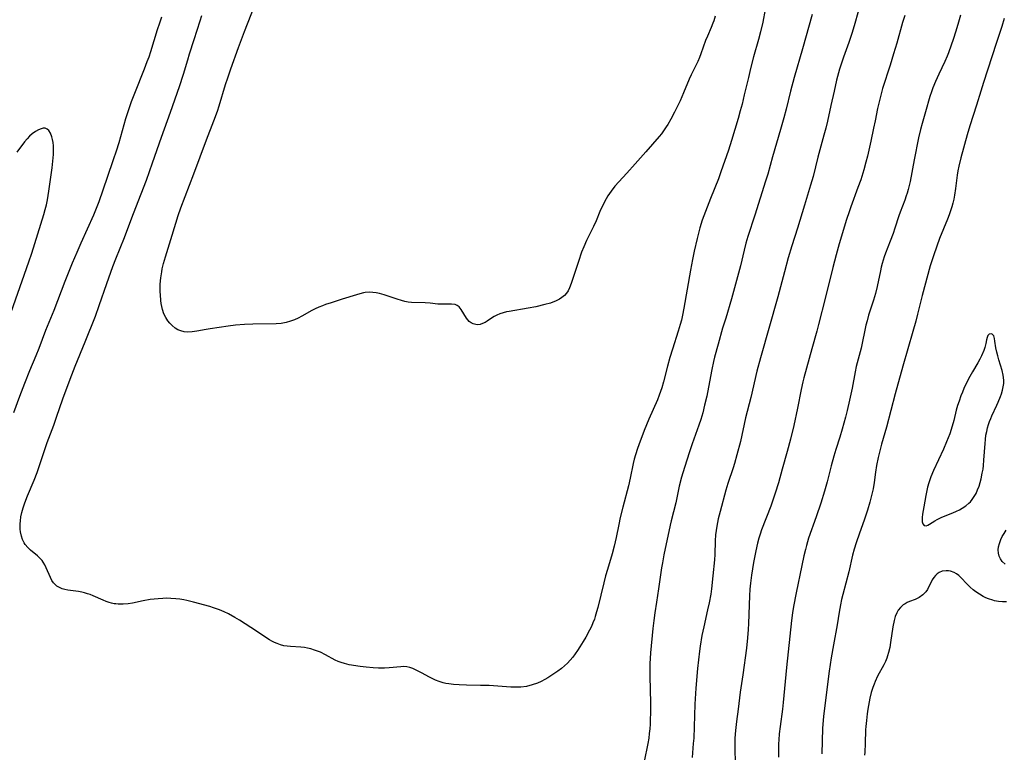
# Model space of a CAD drawing. Units: inches. Extents: x 2087727 to 2093216, y 175185 to 180642.
# Drawn here: x 2090243 to 2090415, y 175726 to 175854 of the extents above; entities that cross this region are included whole.
import ezdxf

# ---------------------------------------------------------------- set-up
doc = ezdxf.new("R2010")
doc.units = ezdxf.units.IN
doc.header["$MEASUREMENT"] = 0
doc.layers.add('c_35_T14S_R19E', color=135, linetype='Continuous')

msp = doc.modelspace()

# ---------------------------------------------------------------- linework, layer by layer
at = {"layer": 'c_35_T14S_R19E'}
for points in [[(2090389.54, 175856.72, 1010), (2090388.51, 175852.98, 1010), (2090388.04, 175851.41, 1010), (2090387.46, 175849.68, 1010), (2090386.5, 175847.08, 1010), (2090386.27, 175846.41, 1010), (2090385.83, 175844.97, 1010), (2090385.31, 175843.06, 1010), (2090384.86, 175841.17, 1010), (2090384.29, 175838.67, 1010), (2090383.7, 175835.93, 1010), (2090383.42, 175834.69, 1010), (2090383.1, 175833.44, 1010), (2090382.05, 175829.64, 1010), (2090381.2, 175826.22, 1010), (2090380.77, 175824.72, 1010), (2090379.68, 175821.24, 1010), (2090378.49, 175817.21, 1010), (2090377.49, 175814.13, 1010), (2090376.86, 175812.04, 1010), (2090376.18, 175809.59, 1010), (2090375.04, 175805.21, 1010), (2090372.01, 175794.59, 1010), (2090371.38, 175792.24, 1010), (2090370.3, 175787.65, 1010), (2090369.39, 175784.1, 1010), (2090368.5, 175779.97, 1010), (2090367.91, 175777.6, 1010), (2090367.49, 175776.09, 1010), (2090367.26, 175775.35, 1010), (2090366.33, 175772.62, 1010), (2090365.98, 175771.47, 1010), (2090364.95, 175767.74, 1010), (2090364.63, 175766.43, 1010), (2090364.39, 175765.18, 1010), (2090364.27, 175764.41, 1010), (2090364.18, 175763.63, 1010), (2090364.11, 175762.62, 1010), (2090364.02, 175760.24, 1010), (2090363.97, 175759.31, 1010), (2090363.72, 175756.51, 1010), (2090363.46, 175754.19, 1010), (2090363.33, 175753.3, 1010), (2090363.06, 175751.77, 1010), (2090362.79, 175750.54, 1010), (2090362.1, 175747.56, 1010), (2090361.8, 175746.08, 1010), (2090361.48, 175744.2, 1010), (2090361.36, 175743.32, 1010), (2090361.17, 175741.83, 1010), (2090361.03, 175740.33, 1010), (2090360.74, 175736.86, 1010), (2090360.57, 175734.07, 1010), (2090360.35, 175728.13, 1010), (2090360.29, 175727.18, 1010), (2090360.11, 175724.77, 1010)], [(2090372.82, 175855.42, 1014), (2090372.4, 175853.21, 1014), (2090372, 175851.49, 1014), (2090371.66, 175850.18, 1014), (2090370.82, 175847.14, 1014), (2090370.29, 175845.12, 1014), (2090369.9, 175843.53, 1014), (2090369.19, 175840.51, 1014), (2090368.79, 175838.88, 1014), (2090368.48, 175837.7, 1014), (2090368.11, 175836.4, 1014), (2090366.98, 175832.56, 1014), (2090366.43, 175830.87, 1014), (2090365.12, 175827.05, 1014), (2090364.66, 175825.81, 1014), (2090363.28, 175822.42, 1014), (2090362.68, 175820.89, 1014), (2090361.86, 175818.62, 1014), (2090361.44, 175817.3, 1014), (2090361.11, 175816.1, 1014), (2090360.95, 175815.42, 1014), (2090360.46, 175813.23, 1014), (2090360.14, 175811.73, 1014), (2090359.78, 175809.87, 1014), (2090358.66, 175803.23, 1014), (2090358.41, 175802.01, 1014), (2090358.21, 175801.13, 1014), (2090358.02, 175800.39, 1014), (2090357.67, 175799.21, 1014), (2090356.65, 175796.11, 1014), (2090356.21, 175794.65, 1014), (2090355.78, 175793.12, 1014), (2090355.08, 175790.36, 1014), (2090354.78, 175789.34, 1014), (2090354.57, 175788.7, 1014), (2090354.34, 175788.07, 1014), (2090354.02, 175787.25, 1014), (2090352.54, 175783.85, 1014), (2090351.72, 175781.86, 1014), (2090350.75, 175779.36, 1014), (2090350.52, 175778.71, 1014), (2090350.18, 175777.61, 1014), (2090349.99, 175776.87, 1014), (2090349.81, 175776.12, 1014), (2090349.26, 175773.53, 1014), (2090348.97, 175772.22, 1014), (2090347.99, 175768.5, 1014), (2090347.54, 175766.7, 1014), (2090347.28, 175765.48, 1014), (2090346.84, 175763.19, 1014), (2090346.5, 175761.7, 1014), (2090346.13, 175760.36, 1014), (2090345.3, 175757.62, 1014), (2090344.98, 175756.47, 1014), (2090344.66, 175755.24, 1014), (2090343.62, 175750.98, 1014), (2090343.41, 175750.18, 1014), (2090343.18, 175749.4, 1014), (2090343.02, 175748.93, 1014), (2090342.77, 175748.28, 1014), (2090342.49, 175747.63, 1014), (2090342.18, 175747, 1014), (2090341.5, 175745.77, 1014), (2090341.05, 175745.01, 1014), (2090340.49, 175744.09, 1014), (2090340.08, 175743.46, 1014), (2090339.66, 175742.84, 1014), (2090339.24, 175742.29, 1014), (2090338.78, 175741.75, 1014), (2090338.3, 175741.23, 1014), (2090337.8, 175740.75, 1014), (2090337.26, 175740.3, 1014), (2090336.66, 175739.84, 1014), (2090335.59, 175739.11, 1014), (2090334.92, 175738.69, 1014), (2090334.39, 175738.4, 1014), (2090333.73, 175738.06, 1014), (2090333.06, 175737.76, 1014), (2090332.15, 175737.42, 1014), (2090331.18, 175737.16, 1014), (2090330.15, 175737.04, 1014), (2090329.23, 175737.03, 1014), (2090328.41, 175737.06, 1014), (2090325.39, 175737.29, 1014), (2090324.65, 175737.33, 1014), (2090323.16, 175737.36, 1014), (2090320.67, 175737.38, 1014), (2090319.44, 175737.42, 1014), (2090318.42, 175737.5, 1014), (2090317.6, 175737.6, 1014), (2090317.1, 175737.7, 1014), (2090316.6, 175737.81, 1014), (2090315.92, 175738.02, 1014), (2090315.26, 175738.27, 1014), (2090314.69, 175738.54, 1014), (2090314.14, 175738.82, 1014), (2090312.94, 175739.48, 1014), (2090311.81, 175740.05, 1014), (2090311.3, 175740.29, 1014), (2090310.78, 175740.48, 1014), (2090310.27, 175740.6, 1014), (2090309.76, 175740.64, 1014), (2090309.23, 175740.62, 1014), (2090307.19, 175740.42, 1014), (2090306.39, 175740.38, 1014), (2090305.31, 175740.37, 1014), (2090304.42, 175740.41, 1014), (2090303.17, 175740.53, 1014), (2090302.15, 175740.67, 1014), (2090300.2, 175740.97, 1014), (2090299.4, 175741.15, 1014), (2090298.79, 175741.33, 1014), (2090298.28, 175741.54, 1014), (2090297.79, 175741.78, 1014), (2090296.05, 175742.71, 1014), (2090295.18, 175743.13, 1014), (2090294.66, 175743.34, 1014), (2090294.13, 175743.53, 1014), (2090293.52, 175743.72, 1014), (2090292.91, 175743.87, 1014), (2090292.39, 175743.97, 1014), (2090291.8, 175744.04, 1014), (2090289.97, 175744.13, 1014), (2090289.41, 175744.19, 1014), (2090288.82, 175744.29, 1014), (2090288.24, 175744.45, 1014), (2090287.63, 175744.66, 1014), (2090287.17, 175744.85, 1014), (2090286.71, 175745.08, 1014), (2090286.32, 175745.3, 1014), (2090286, 175745.49, 1014), (2090284.03, 175746.81, 1014), (2090281.05, 175748.75, 1014), (2090280.26, 175749.23, 1014), (2090279.15, 175749.83, 1014), (2090278.37, 175750.21, 1014), (2090277.58, 175750.55, 1014), (2090276.53, 175750.92, 1014), (2090275.86, 175751.12, 1014), (2090273.06, 175751.89, 1014), (2090271.86, 175752.18, 1014), (2090271.34, 175752.28, 1014), (2090270.64, 175752.4, 1014), (2090269.93, 175752.48, 1014), (2090269.1, 175752.54, 1014), (2090268.4, 175752.56, 1014), (2090267.71, 175752.54, 1014), (2090266.87, 175752.49, 1014), (2090266.16, 175752.42, 1014), (2090265.45, 175752.33, 1014), (2090264.24, 175752.12, 1014), (2090262.38, 175751.74, 1014), (2090261.61, 175751.61, 1014), (2090260.73, 175751.53, 1014), (2090259.87, 175751.54, 1014), (2090259.5, 175751.57, 1014), (2090259.21, 175751.61, 1014), (2090258.74, 175751.71, 1014), (2090258.29, 175751.84, 1014), (2090257.78, 175752.01, 1014), (2090257.29, 175752.22, 1014), (2090255.52, 175753, 1014), (2090255.02, 175753.2, 1014), (2090254.51, 175753.37, 1014), (2090254.02, 175753.52, 1014), (2090253.53, 175753.63, 1014), (2090252.96, 175753.73, 1014), (2090251.1, 175753.97, 1014), (2090250.58, 175754.08, 1014), (2090250.1, 175754.23, 1014), (2090249.63, 175754.45, 1014), (2090249.2, 175754.71, 1014), (2090248.82, 175755.04, 1014), (2090248.62, 175755.27, 1014), (2090248.32, 175755.7, 1014), (2090248.06, 175756.18, 1014), (2090247.34, 175757.87, 1014), (2090247.1, 175758.4, 1014), (2090246.81, 175758.89, 1014), (2090246.61, 175759.18, 1014), (2090246.28, 175759.54, 1014), (2090245.8, 175759.97, 1014), (2090244.57, 175760.96, 1014), (2090244.09, 175761.44, 1014), (2090243.67, 175761.97, 1014), (2090243.48, 175762.26, 1014), (2090243.21, 175762.81, 1014), (2090243.01, 175763.4, 1014), (2090242.84, 175764.16, 1014), (2090242.8, 175764.62, 1014), (2090242.78, 175765.08, 1014), (2090242.78, 175765.59, 1014), (2090242.82, 175766.1, 1014), (2090242.92, 175766.82, 1014), (2090243.08, 175767.54, 1014), (2090243.29, 175768.34, 1014), (2090243.52, 175769.04, 1014), (2090243.76, 175769.72, 1014), (2090244.05, 175770.48, 1014), (2090245.22, 175773.22, 1014), (2090245.73, 175774.53, 1014), (2090245.98, 175775.22, 1014), (2090247.07, 175778.58, 1014), (2090247.5, 175779.76, 1014), (2090248.66, 175782.82, 1014), (2090249.14, 175784.19, 1014), (2090250.23, 175787.4, 1014), (2090251.49, 175790.82, 1014), (2090252.39, 175793.13, 1014), (2090254.12, 175797.38, 1014), (2090255.92, 175801.87, 1014), (2090256.59, 175803.73, 1014), (2090257.89, 175807.56, 1014), (2090258.96, 175810.54, 1014), (2090259.48, 175811.88, 1014), (2090260.97, 175815.57, 1014), (2090261.59, 175817.19, 1014), (2090262.55, 175819.79, 1014), (2090263.92, 175823.2, 1014), (2090264.82, 175825.61, 1014), (2090265.9, 175828.66, 1014), (2090267.46, 175833.14, 1014), (2090269.03, 175837.51, 1014), (2090270.57, 175841.96, 1014), (2090271.27, 175844.1, 1014), (2090272.02, 175846.65, 1014), (2090272.33, 175847.65, 1014), (2090273.17, 175850.19, 1014), (2090274.2, 175853.42, 1014), (2090274.51, 175854.34, 1014)], [(2090364.12, 175854.24, 1016), (2090363.87, 175853.43, 1016), (2090363.72, 175853.02, 1016), (2090363.41, 175852.28, 1016), (2090362.74, 175850.77, 1016), (2090362.42, 175849.99, 1016), (2090361.61, 175847.69, 1016), (2090361.35, 175847.02, 1016), (2090361.07, 175846.36, 1016), (2090359.92, 175844, 1016), (2090359.56, 175843.22, 1016), (2090358.6, 175840.88, 1016), (2090357.97, 175839.49, 1016), (2090356.99, 175837.5, 1016), (2090356.35, 175836.26, 1016), (2090355.82, 175835.33, 1016), (2090355.57, 175834.92, 1016), (2090355.1, 175834.23, 1016), (2090354.72, 175833.72, 1016), (2090354.32, 175833.23, 1016), (2090351.99, 175830.56, 1016), (2090350.13, 175828.48, 1016), (2090348.7, 175826.83, 1016), (2090346.61, 175824.53, 1016), (2090345.94, 175823.71, 1016), (2090345.64, 175823.3, 1016), (2090345.37, 175822.88, 1016), (2090345.06, 175822.37, 1016), (2090344.53, 175821.34, 1016), (2090343.98, 175820.13, 1016), (2090343.31, 175818.51, 1016), (2090342.86, 175817.49, 1016), (2090341.66, 175815.07, 1016), (2090341.16, 175813.95, 1016), (2090340.79, 175813, 1016), (2090340.22, 175811.4, 1016), (2090338.97, 175807.56, 1016), (2090338.7, 175806.82, 1016), (2090338.45, 175806.3, 1016), (2090338.15, 175805.84, 1016), (2090337.78, 175805.44, 1016), (2090337.36, 175805.09, 1016), (2090336.94, 175804.82, 1016), (2090336.23, 175804.48, 1016), (2090335.79, 175804.3, 1016), (2090335.33, 175804.14, 1016), (2090334.37, 175803.86, 1016), (2090332.8, 175803.49, 1016), (2090331.43, 175803.22, 1016), (2090328.12, 175802.68, 1016), (2090327.67, 175802.58, 1016), (2090327.09, 175802.44, 1016), (2090326.54, 175802.27, 1016), (2090325.98, 175802.04, 1016), (2090325.51, 175801.8, 1016), (2090325.22, 175801.62, 1016), (2090324.28, 175800.97, 1016), (2090323.93, 175800.76, 1016), (2090323.51, 175800.55, 1016), (2090323.08, 175800.42, 1016), (2090322.65, 175800.36, 1016), (2090322.35, 175800.37, 1016), (2090321.87, 175800.48, 1016), (2090321.5, 175800.67, 1016), (2090321.16, 175800.92, 1016), (2090320.91, 175801.19, 1016), (2090320.69, 175801.5, 1016), (2090319.77, 175803.03, 1016), (2090319.44, 175803.45, 1016), (2090319.09, 175803.72, 1016), (2090318.69, 175803.89, 1016), (2090318.05, 175803.96, 1016), (2090316.88, 175803.93, 1016), (2090316.28, 175803.94, 1016), (2090315.7, 175803.97, 1016), (2090314.36, 175804.11, 1016), (2090313.48, 175804.18, 1016), (2090311.1, 175804.24, 1016), (2090310.5, 175804.3, 1016), (2090309.91, 175804.41, 1016), (2090309.32, 175804.56, 1016), (2090308.57, 175804.79, 1016), (2090306.33, 175805.55, 1016), (2090305.48, 175805.8, 1016), (2090304.91, 175805.93, 1016), (2090304.34, 175806, 1016), (2090303.69, 175806.02, 1016), (2090303.02, 175805.96, 1016), (2090302.7, 175805.91, 1016), (2090302.09, 175805.77, 1016), (2090301.47, 175805.6, 1016), (2090298.98, 175804.79, 1016), (2090297.07, 175804.2, 1016), (2090296.07, 175803.86, 1016), (2090295.58, 175803.68, 1016), (2090294.93, 175803.41, 1016), (2090294.29, 175803.11, 1016), (2090293.71, 175802.82, 1016), (2090291.94, 175801.85, 1016), (2090291.31, 175801.52, 1016), (2090290.67, 175801.23, 1016), (2090289.95, 175800.95, 1016), (2090289.21, 175800.73, 1016), (2090288.36, 175800.59, 1016), (2090287.45, 175800.52, 1016), (2090283.37, 175800.46, 1016), (2090281.91, 175800.39, 1016), (2090280.39, 175800.27, 1016), (2090279.07, 175800.11, 1016), (2090275.95, 175799.65, 1016), (2090275.27, 175799.54, 1016), (2090273.6, 175799.23, 1016), (2090272.81, 175799.11, 1016), (2090272.04, 175799.07, 1016), (2090271.42, 175799.12, 1016), (2090270.84, 175799.26, 1016), (2090270.3, 175799.48, 1016), (2090269.81, 175799.78, 1016), (2090269.29, 175800.21, 1016), (2090268.91, 175800.61, 1016), (2090268.57, 175801.03, 1016), (2090268.2, 175801.59, 1016), (2090267.87, 175802.28, 1016), (2090267.64, 175803.02, 1016), (2090267.52, 175803.54, 1016), (2090267.42, 175804.08, 1016), (2090267.36, 175804.57, 1016), (2090267.26, 175805.6, 1016), (2090267.23, 175806.12, 1016), (2090267.21, 175806.71, 1016), (2090267.22, 175807.36, 1016), (2090267.26, 175808.01, 1016), (2090267.32, 175808.56, 1016), (2090267.49, 175809.61, 1016), (2090267.59, 175810.12, 1016), (2090267.81, 175811.04, 1016), (2090268.15, 175812.23, 1016), (2090269.34, 175815.97, 1016), (2090270.38, 175819.46, 1016), (2090270.83, 175820.8, 1016), (2090273.1, 175826.71, 1016), (2090275.32, 175832.66, 1016), (2090276.59, 175835.96, 1016), (2090277.22, 175837.64, 1016), (2090277.52, 175838.56, 1016), (2090278.64, 175842.29, 1016), (2090279.03, 175843.48, 1016), (2090279.56, 175845.03, 1016), (2090280.89, 175848.77, 1016), (2090281.93, 175851.6, 1016), (2090283.72, 175856.18, 1016)], [(2090241.7, 175785.04, 1012), (2090242.74, 175787.87, 1012), (2090243.59, 175790.14, 1012), (2090244.48, 175792.37, 1012), (2090245.57, 175794.95, 1012), (2090246.09, 175796.23, 1012), (2090247.28, 175799.39, 1012), (2090248.69, 175802.88, 1012), (2090250.65, 175807.94, 1012), (2090251.93, 175811.14, 1012), (2090252.72, 175813.01, 1012), (2090253.43, 175814.64, 1012), (2090255.63, 175819.56, 1012), (2090256.01, 175820.45, 1012), (2090256.55, 175821.87, 1012), (2090258.01, 175826.14, 1012), (2090259.09, 175829.2, 1012), (2090259.6, 175830.74, 1012), (2090260.04, 175832.19, 1012), (2090261.25, 175836.37, 1012), (2090261.79, 175838.1, 1012), (2090262.23, 175839.35, 1012), (2090262.78, 175840.82, 1012), (2090264.48, 175845.05, 1012), (2090264.97, 175846.31, 1012), (2090265.27, 175847.16, 1012), (2090265.58, 175848.1, 1012), (2090266.76, 175851.93, 1012), (2090267.15, 175853.1, 1012), (2090267.52, 175854.13, 1012)], [(2090381.03, 175854.56, 1012), (2090379.36, 175848.56, 1012), (2090377.88, 175843.52, 1012), (2090377.23, 175841.13, 1012), (2090376.49, 175838.02, 1012), (2090376.1, 175836.51, 1012), (2090375.53, 175834.43, 1012), (2090374.1, 175829.7, 1012), (2090373.27, 175826.64, 1012), (2090372.91, 175825.42, 1012), (2090371.97, 175822.47, 1012), (2090371.05, 175819.48, 1012), (2090369.83, 175815.76, 1012), (2090369.47, 175814.6, 1012), (2090369.15, 175813.38, 1012), (2090368.52, 175810.66, 1012), (2090367.33, 175806.13, 1012), (2090366.97, 175804.86, 1012), (2090365.94, 175801.51, 1012), (2090365.41, 175799.74, 1012), (2090364.62, 175796.98, 1012), (2090363.98, 175794.67, 1012), (2090363.8, 175793.93, 1012), (2090363.5, 175792.56, 1012), (2090362.93, 175789.45, 1012), (2090362.62, 175787.88, 1012), (2090362.26, 175786.28, 1012), (2090361.94, 175784.94, 1012), (2090361.61, 175783.81, 1012), (2090361.28, 175782.81, 1012), (2090360.1, 175779.54, 1012), (2090359.62, 175778.14, 1012), (2090358.73, 175775.4, 1012), (2090358.23, 175773.71, 1012), (2090357.84, 175772.14, 1012), (2090357.21, 175769.22, 1012), (2090356.44, 175766.12, 1012), (2090356.26, 175765.36, 1012), (2090355.15, 175760.14, 1012), (2090354.9, 175758.77, 1012), (2090354.75, 175757.86, 1012), (2090354.23, 175754.19, 1012), (2090353.86, 175751.87, 1012), (2090353.58, 175750.01, 1012), (2090353.41, 175748.66, 1012), (2090353.25, 175747.31, 1012), (2090352.81, 175743.02, 1012), (2090352.75, 175742.06, 1012), (2090352.71, 175741.18, 1012), (2090352.71, 175740.29, 1012), (2090352.72, 175738.9, 1012), (2090352.82, 175734.33, 1012), (2090352.82, 175732.67, 1012), (2090352.78, 175731.27, 1012), (2090352.75, 175730.57, 1012), (2090352.69, 175729.75, 1012), (2090352.61, 175728.95, 1012), (2090352.51, 175728.16, 1012), (2090352.36, 175727.21, 1012), (2090351.7, 175724.06, 1012)], [(2090397.21, 175854.34, 1008), (2090396.83, 175853.13, 1008), (2090395.8, 175849.54, 1008), (2090395.25, 175847.7, 1008), (2090394.63, 175845.69, 1008), (2090393.33, 175841.64, 1008), (2090393, 175840.48, 1008), (2090392.72, 175839.31, 1008), (2090392.46, 175838.14, 1008), (2090392.04, 175835.94, 1008), (2090391.77, 175834.66, 1008), (2090391.26, 175832.44, 1008), (2090390.69, 175829.77, 1008), (2090390.43, 175828.73, 1008), (2090390.07, 175827.42, 1008), (2090389.51, 175825.68, 1008), (2090389.03, 175824.34, 1008), (2090387.76, 175820.92, 1008), (2090387.48, 175820.1, 1008), (2090387.04, 175818.73, 1008), (2090385.76, 175814.46, 1008), (2090385.2, 175812.55, 1008), (2090384.62, 175810.32, 1008), (2090383.39, 175805.19, 1008), (2090382.17, 175800.4, 1008), (2090381.85, 175799.21, 1008), (2090380.95, 175796.13, 1008), (2090379.57, 175791.06, 1008), (2090379.39, 175790.38, 1008), (2090379.1, 175789.04, 1008), (2090378.46, 175785.8, 1008), (2090377.81, 175782.74, 1008), (2090377.24, 175780.34, 1008), (2090376.67, 175778.18, 1008), (2090375.8, 175775.13, 1008), (2090375.13, 175772.72, 1008), (2090374.59, 175770.93, 1008), (2090374.19, 175769.73, 1008), (2090373.81, 175768.65, 1008), (2090372.19, 175764.5, 1008), (2090371.93, 175763.78, 1008), (2090371.7, 175763.05, 1008), (2090371.48, 175762.21, 1008), (2090371.19, 175760.86, 1008), (2090370.81, 175758.83, 1008), (2090370.45, 175756.59, 1008), (2090370.27, 175755.21, 1008), (2090370.16, 175754.15, 1008), (2090370.09, 175752.99, 1008), (2090369.94, 175748.17, 1008), (2090369.88, 175747.1, 1008), (2090369.76, 175745.66, 1008), (2090369.55, 175743.85, 1008), (2090368.92, 175739.17, 1008), (2090368.49, 175736.15, 1008), (2090368.12, 175733.19, 1008), (2090367.82, 175731.02, 1008), (2090367.65, 175729.49, 1008), (2090367.56, 175728.12, 1008), (2090367.54, 175727.17, 1008), (2090367.55, 175726.2, 1008), (2090367.62, 175723.89, 1008)], [(2090406.95, 175854.45, 1006), (2090406.59, 175853.19, 1006), (2090406.11, 175851.62, 1006), (2090405.64, 175850.17, 1006), (2090405.3, 175849.17, 1006), (2090404.82, 175847.84, 1006), (2090404.59, 175847.26, 1006), (2090404.17, 175846.31, 1006), (2090403.13, 175844.12, 1006), (2090402.54, 175842.85, 1006), (2090402.08, 175841.72, 1006), (2090401.84, 175841.06, 1006), (2090401.57, 175840.2, 1006), (2090400.83, 175837.57, 1006), (2090400.21, 175835.52, 1006), (2090399.93, 175834.44, 1006), (2090399.61, 175832.98, 1006), (2090398.84, 175829.15, 1006), (2090398.12, 175825.4, 1006), (2090397.81, 175824, 1006), (2090397.63, 175823.33, 1006), (2090397.47, 175822.86, 1006), (2090397.21, 175822.13, 1006), (2090396.39, 175820.02, 1006), (2090396.16, 175819.37, 1006), (2090395.47, 175817.2, 1006), (2090395.15, 175816.28, 1006), (2090394.66, 175814.95, 1006), (2090393.83, 175812.86, 1006), (2090393.6, 175812.21, 1006), (2090393.41, 175811.63, 1006), (2090393.24, 175811.05, 1006), (2090393.08, 175810.4, 1006), (2090392.94, 175809.74, 1006), (2090392.4, 175807.04, 1006), (2090392.09, 175805.78, 1006), (2090391.76, 175804.63, 1006), (2090390.89, 175802.03, 1006), (2090390.62, 175801.05, 1006), (2090390.42, 175800.25, 1006), (2090389.57, 175796.25, 1006), (2090388.73, 175793.05, 1006), (2090388.54, 175792.14, 1006), (2090388, 175789.28, 1006), (2090387.56, 175787.18, 1006), (2090387.15, 175785.36, 1006), (2090386.85, 175784.19, 1006), (2090386.27, 175782.13, 1006), (2090385.84, 175780.71, 1006), (2090385.15, 175778.55, 1006), (2090384.81, 175777.41, 1006), (2090384.34, 175775.68, 1006), (2090383.65, 175772.93, 1006), (2090383.19, 175771.3, 1006), (2090382.52, 175769.17, 1006), (2090381.74, 175766.81, 1006), (2090380.41, 175763.05, 1006), (2090380.04, 175761.79, 1006), (2090379.85, 175761.08, 1006), (2090379.59, 175759.98, 1006), (2090379.22, 175758.3, 1006), (2090378.23, 175753.5, 1006), (2090377.79, 175751.16, 1006), (2090377.61, 175750.03, 1006), (2090377.43, 175748.67, 1006), (2090376.53, 175740.49, 1006), (2090375.97, 175734.35, 1006), (2090375.83, 175733.18, 1006), (2090375.44, 175730.16, 1006), (2090375.3, 175728.88, 1006), (2090375.22, 175727.83, 1006), (2090375.18, 175727.16, 1006), (2090375.13, 175724.79, 1006)], [(2090414.56, 175853.87, 1004), (2090414.14, 175852.45, 1004), (2090413.15, 175849.47, 1004), (2090410.93, 175842.68, 1004), (2090410.46, 175841.14, 1004), (2090409.72, 175838.68, 1004), (2090408.54, 175835.1, 1004), (2090408.07, 175833.52, 1004), (2090406.97, 175829.53, 1004), (2090406.63, 175828.03, 1004), (2090406.48, 175827.24, 1004), (2090406.35, 175826.45, 1004), (2090406.06, 175824.17, 1004), (2090405.89, 175822.99, 1004), (2090405.75, 175822.3, 1004), (2090405.6, 175821.61, 1004), (2090405.41, 175820.92, 1004), (2090405.21, 175820.26, 1004), (2090404.95, 175819.53, 1004), (2090404.68, 175818.81, 1004), (2090403.26, 175815.41, 1004), (2090402.77, 175814.1, 1004), (2090402.2, 175812.41, 1004), (2090401.66, 175810.62, 1004), (2090400.24, 175805.43, 1004), (2090399.44, 175802.2, 1004), (2090399.12, 175800.98, 1004), (2090398.6, 175799.16, 1004), (2090396.84, 175793.14, 1004), (2090395.53, 175788.26, 1004), (2090394, 175782.43, 1004), (2090393.16, 175779.47, 1004), (2090392.8, 175778.12, 1004), (2090392.57, 175777.14, 1004), (2090392.29, 175775.79, 1004), (2090392.1, 175774.61, 1004), (2090391.84, 175772.77, 1004), (2090391.66, 175771.68, 1004), (2090391.47, 175770.77, 1004), (2090391.11, 175769.35, 1004), (2090390.71, 175767.98, 1004), (2090390.41, 175767.08, 1004), (2090390.12, 175766.22, 1004), (2090389.29, 175763.95, 1004), (2090388.71, 175762.26, 1004), (2090388.37, 175761.15, 1004), (2090388.09, 175760.12, 1004), (2090387.42, 175757.21, 1004), (2090386.4, 175753.23, 1004), (2090386.18, 175752.33, 1004), (2090385.99, 175751.43, 1004), (2090385.76, 175750.13, 1004), (2090385.42, 175747.92, 1004), (2090384.74, 175744.43, 1004), (2090384.35, 175742.15, 1004), (2090384.01, 175739.83, 1004), (2090383.22, 175733.85, 1004), (2090383, 175731.91, 1004), (2090382.85, 175729.86, 1004), (2090382.7, 175725.41, 1004)], [(2090241.19, 175802.52, 1010), (2090244.31, 175811.35, 1010), (2090244.8, 175812.85, 1010), (2090246.91, 175819.59, 1010), (2090247.16, 175820.47, 1010), (2090247.36, 175821.31, 1010), (2090247.53, 175822.17, 1010), (2090247.79, 175823.71, 1010), (2090248.35, 175827.74, 1010), (2090248.5, 175828.94, 1010), (2090248.6, 175830.09, 1010), (2090248.61, 175830.75, 1010), (2090248.58, 175831.63, 1010), (2090248.52, 175832.21, 1010), (2090248.44, 175832.72, 1010), (2090248.31, 175833.2, 1010), (2090248.08, 175833.8, 1010), (2090247.76, 175834.3, 1010), (2090247.5, 175834.54, 1010), (2090247.16, 175834.68, 1010), (2090246.79, 175834.68, 1010), (2090246.44, 175834.6, 1010), (2090245.97, 175834.4, 1010), (2090245.48, 175834.12, 1010), (2090244.86, 175833.67, 1010), (2090244.42, 175833.27, 1010), (2090243.99, 175832.81, 1010), (2090243.55, 175832.28, 1010), (2090242.19, 175830.5, 1010)], [(2090414.75, 175758.53, 1004), (2090414.22, 175759.01, 1004), (2090413.91, 175759.44, 1004), (2090413.68, 175759.92, 1004), (2090413.55, 175760.43, 1004), (2090413.52, 175761.03, 1004), (2090413.58, 175761.57, 1004), (2090413.71, 175762.12, 1004), (2090413.96, 175762.81, 1004), (2090414.23, 175763.36, 1004), (2090414.56, 175763.91, 1004), (2090414.91, 175764.45, 1004)], [(2090414.94, 175751.95, 1002), (2090414.24, 175751.97, 1002), (2090413.55, 175752.03, 1002), (2090412.87, 175752.15, 1002), (2090412.59, 175752.22, 1002), (2090411.82, 175752.47, 1002), (2090411.34, 175752.67, 1002), (2090410.88, 175752.9, 1002), (2090410.23, 175753.29, 1002), (2090409.61, 175753.71, 1002), (2090409.14, 175754.07, 1002), (2090408.62, 175754.53, 1002), (2090408.18, 175754.95, 1002), (2090406.94, 175756.27, 1002), (2090406.61, 175756.57, 1002), (2090406.26, 175756.83, 1002), (2090405.84, 175757.08, 1002), (2090405.19, 175757.31, 1002), (2090404.81, 175757.37, 1002), (2090404.43, 175757.39, 1002), (2090403.75, 175757.29, 1002), (2090403.22, 175757.07, 1002), (2090402.86, 175756.83, 1002), (2090402.54, 175756.53, 1002), (2090402.26, 175756.17, 1002), (2090402.01, 175755.77, 1002), (2090401.17, 175754.12, 1002), (2090400.87, 175753.67, 1002), (2090400.38, 175753.15, 1002), (2090399.72, 175752.69, 1002), (2090399.04, 175752.38, 1002), (2090398.01, 175752, 1002), (2090397.6, 175751.81, 1002), (2090397.26, 175751.62, 1002), (2090396.94, 175751.41, 1002), (2090396.46, 175750.98, 1002), (2090396.05, 175750.48, 1002), (2090395.79, 175750, 1002), (2090395.54, 175749.37, 1002), (2090395.35, 175748.7, 1002), (2090395.12, 175747.57, 1002), (2090394.72, 175744.87, 1002), (2090394.57, 175743.97, 1002), (2090394.37, 175743.08, 1002), (2090394.21, 175742.53, 1002), (2090394.06, 175742.12, 1002), (2090393.82, 175741.55, 1002), (2090393.52, 175740.93, 1002), (2090392.44, 175738.94, 1002), (2090392.02, 175738.05, 1002), (2090391.84, 175737.58, 1002), (2090391.62, 175736.96, 1002), (2090391.36, 175736.09, 1002), (2090391.13, 175735.14, 1002), (2090390.99, 175734.47, 1002), (2090390.77, 175733.18, 1002), (2090390.65, 175732.37, 1002), (2090390.51, 175731.24, 1002), (2090390.41, 175730.17, 1002), (2090390.37, 175729.58, 1002), (2090390.29, 175727.19, 1002), (2090390.21, 175725.7, 1002), (2090390.17, 175725.18, 1002)]]:
    msp.add_polyline3d(points, dxfattribs=at)
msp.add_polyline3d([(2090410.54, 175773.44, 1002), (2090410.74, 175774.4, 1002), (2090410.86, 175775.1, 1002), (2090410.93, 175775.74, 1002), (2090411.02, 175776.71, 1002), (2090411.21, 175779.6, 1002), (2090411.28, 175780.33, 1002), (2090411.38, 175781.05, 1002), (2090411.5, 175781.71, 1002), (2090411.66, 175782.36, 1002), (2090411.83, 175782.94, 1002), (2090412, 175783.45, 1002), (2090412.2, 175783.96, 1002), (2090412.42, 175784.46, 1002), (2090413.3, 175786.3, 1002), (2090413.53, 175786.81, 1002), (2090413.93, 175787.81, 1002), (2090414.1, 175788.31, 1002), (2090414.27, 175788.9, 1002), (2090414.4, 175789.49, 1002), (2090414.48, 175790.08, 1002), (2090414.49, 175790.69, 1002), (2090414.38, 175791.54, 1002), (2090414.18, 175792.38, 1002), (2090413.6, 175794.24, 1002), (2090413.42, 175794.9, 1002), (2090413.27, 175795.56, 1002), (2090413.12, 175796.3, 1002), (2090412.95, 175797.49, 1002), (2090412.87, 175797.96, 1002), (2090412.73, 175798.41, 1002), (2090412.42, 175798.78, 1002), (2090411.94, 175798.73, 1002), (2090411.71, 175798.46, 1002), (2090411.56, 175798.12, 1002), (2090411.45, 175797.7, 1002), (2090411.33, 175797.1, 1002), (2090411.17, 175796.4, 1002), (2090410.99, 175795.83, 1002), (2090410.61, 175794.94, 1002), (2090410.3, 175794.31, 1002), (2090409.96, 175793.68, 1002), (2090409, 175792.1, 1002), (2090408.54, 175791.3, 1002), (2090407.98, 175790.2, 1002), (2090407.54, 175789.24, 1002), (2090407.26, 175788.6, 1002), (2090407, 175787.95, 1002), (2090406.67, 175787.01, 1002), (2090406.42, 175786.22, 1002), (2090406.2, 175785.43, 1002), (2090405.74, 175783.65, 1002), (2090405.29, 175782.05, 1002), (2090405.04, 175781.27, 1002), (2090404.78, 175780.57, 1002), (2090404.5, 175779.88, 1002), (2090403.95, 175778.63, 1002), (2090402.19, 175774.9, 1002), (2090401.75, 175773.79, 1002), (2090401.4, 175772.73, 1002), (2090401.18, 175771.95, 1002), (2090401.06, 175771.41, 1002), (2090400.87, 175770.51, 1002), (2090400.53, 175768.52, 1002), (2090400.29, 175767.25, 1002), (2090400.23, 175766.65, 1002), (2090400.22, 175766.33, 1002), (2090400.26, 175765.91, 1002), (2090400.35, 175765.57, 1002), (2090400.59, 175765.27, 1002), (2090400.93, 175765.22, 1002), (2090401.21, 175765.33, 1002), (2090401.53, 175765.52, 1002), (2090402.44, 175766.1, 1002), (2090402.85, 175766.34, 1002), (2090403.7, 175766.73, 1002), (2090405.62, 175767.51, 1002), (2090406.24, 175767.78, 1002), (2090406.75, 175768.02, 1002), (2090407.24, 175768.29, 1002), (2090407.85, 175768.7, 1002), (2090408.41, 175769.17, 1002), (2090408.66, 175769.42, 1002), (2090408.98, 175769.8, 1002), (2090409.33, 175770.33, 1002), (2090409.64, 175770.9, 1002), (2090409.91, 175771.5, 1002), (2090410.16, 175772.17, 1002), (2090410.36, 175772.8, 1002)], close=True, dxfattribs=at)

doc.saveas('drawing.dxf')
